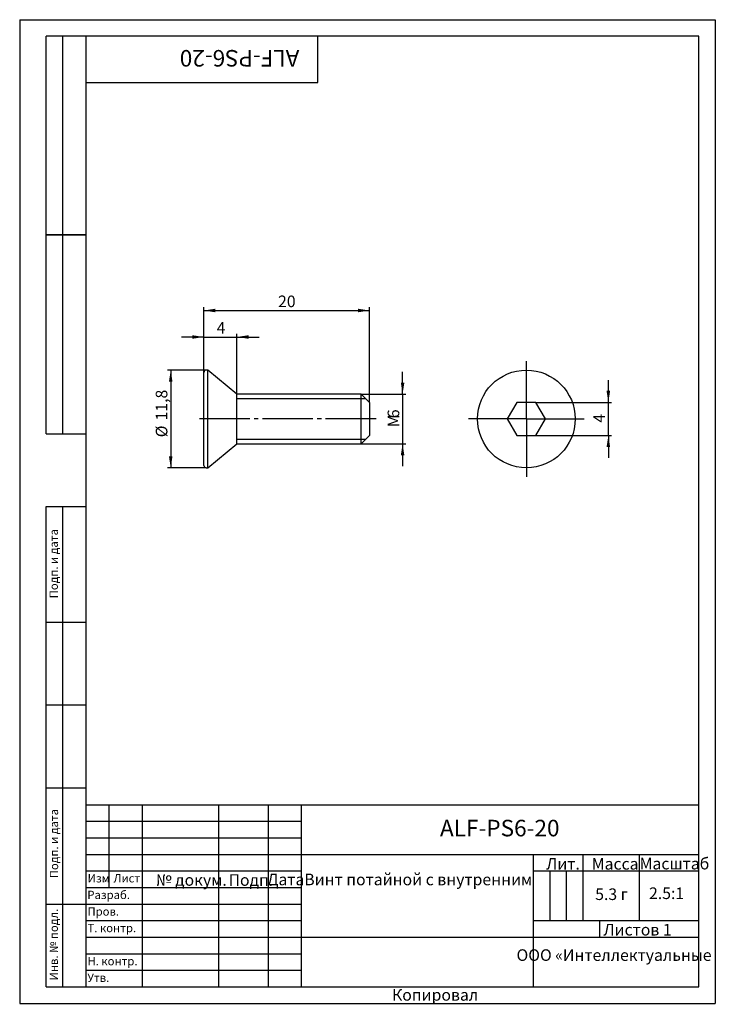
# Model space of a CAD drawing. Extents: x 0 to 210, y 0 to 297.
import ezdxf

# ---------------------------------------------------------------- set-up
doc = ezdxf.new("R2010")
doc.units = 0
doc.linetypes.add('SLD-ОСЕВАЯ', pattern=[19.05, 15.24, -1.27, 1.27, -1.27])
doc.linetypes.add('SLD-СПЛОШНАЯ', pattern=[0])
doc.layers.get('0').update_dxf_attribs({"linetype": 'CONTINUOUS'})
doc.layers.add('ОСЕВЫЕ', color=7, linetype='SLD-СПЛОШНАЯ')
doc.styles.add('SLDTEXTSTYLE0', font='TXT', dxfattribs={"width": 0.7, "bigfont": 'bigfont'})
doc.styles.add('SLDTEXTSTYLE1', font='TXT', dxfattribs={"width": 0.7})
doc.styles.add('SLDTEXTSTYLE2', font='TXT', dxfattribs={"width": 0.673625, "bigfont": 'bigfont'})
doc.styles.add('SLDTEXTSTYLE3', font='TXT', dxfattribs={"width": 0.673625})
doc.dimstyles.new('SLDDIMSTYLE0', dxfattribs={"dimtxt": 3.5, "dimasz": 3.5, "dimexe": 0, "dimexo": 0.0625, "dimgap": 0.875, "dimtad": 2, "dimdec": 1, "dimlfac": 0.4, "dimrnd": 1e-09, "dimzin": 12, "dimtxsty": 'SLDTEXTSTYLE1', "dimsah": 1, "dimcen": 0.09, "dimazin": 3, "dimtfac": 1, "dimtdec": 3, "dimtofl": 0, "dimtmove": 0, "dimatfit": 3, "dimtolj": 1, "dimtzin": 12})
doc.dimstyles.new('SLDDIMSTYLE1', dxfattribs={"dimtxt": 3.5, "dimasz": 3.5, "dimexe": 0, "dimexo": 0.0625, "dimgap": 0.875, "dimtad": 2, "dimdec": 1, "dimlfac": 0.4, "dimrnd": 1e-09, "dimzin": 12, "dimtxsty": 'SLDTEXTSTYLE1', "dimsah": 1, "dimcen": 0.09, "dimazin": 3, "dimtfac": 1, "dimtdec": 3, "dimtmove": 0, "dimatfit": 3, "dimtolj": 1, "dimtzin": 12})

# ---------------------------------------------------------------- blocks, each defined once
blk = doc.blocks.new('_D')
at = {"color": 7, "linetype": 'SLD-СПЛОШНАЯ'}
for p, q in [((55.59, 190.46), (55.59, 210.2)), ((55.59, 209.2), (105.59, 209.2)), ((105.59, 181.46), (105.59, 210.2))]:
    blk.add_line(p, q, dxfattribs=at)
for points in [[(55.59, 209.2), (59.09, 208.66), (59.09, 209.74)], [(105.59, 209.2), (102.09, 209.74), (102.09, 208.66)]]:
    blk.add_solid(points, dxfattribs=at)
at = {"color": 7, "linetype": 'SLD-СПЛОШНАЯ', "insert": (78, 213.71), "char_height": 3.5, "attachment_point": 1, "style": 'SLDTEXTSTYLE1'}
blk.add_mtext('20', dxfattribs=at)
blk = doc.blocks.new('_D_1')
at = {"color": 7, "linetype": 'SLD-СПЛОШНАЯ'}
for p, q in [((55.59, 190.46), (55.59, 202.2)), ((65.59, 182.57), (65.59, 202.2)), ((55.59, 201.2), (48.86, 201.2)), ((55.59, 201.2), (65.59, 201.2)), ((65.59, 201.2), (72.33, 201.2))]:
    blk.add_line(p, q, dxfattribs=at)
for points in [[(55.59, 201.2), (52.09, 201.74), (52.09, 200.66)], [(65.59, 201.2), (69.09, 200.66), (69.09, 201.74)]]:
    blk.add_solid(points, dxfattribs=at)
at = {"color": 7, "linetype": 'SLD-СПЛОШНАЯ', "insert": (59.47, 205.71), "char_height": 3.5, "attachment_point": 1, "style": 'SLDTEXTSTYLE1'}
blk.add_mtext('4', dxfattribs=at)
blk = doc.blocks.new('_D_2')
at = {"color": 7, "linetype": 'SLD-СПЛОШНАЯ'}
for p, q in [((56.33, 191.2), (44.59, 191.2)), ((45.59, 191.2), (45.59, 161.7)), ((56.33, 161.7), (44.59, 161.7))]:
    blk.add_line(p, q, dxfattribs=at)
for points in [[(45.59, 191.2), (45.06, 187.7), (46.13, 187.7)], [(45.59, 161.7), (46.13, 165.2), (45.06, 165.2)]]:
    blk.add_solid(points, dxfattribs=at)
at = {"color": 7, "linetype": 'SLD-СПЛОШНАЯ', "char_height": 3.5, "attachment_point": 1, "rotation": 90, "style": 'SLDTEXTSTYLE1'}
for s, insert in [('11,8', (41.08, 176)), ('%%c', (41.08, 170.92))]:
    blk.add_mtext(s, dxfattribs=dict(at, insert=insert))
blk = doc.blocks.new('_D_3')
at = {"color": 7, "linetype": 'SLD-СПЛОШНАЯ'}
for p, q in [((115.59, 183.95), (115.59, 190.68)), ((103.1, 183.95), (116.59, 183.95)), ((115.59, 183.95), (115.59, 168.95)), ((103.1, 168.95), (116.59, 168.95)), ((115.59, 168.95), (115.59, 162.22))]:
    blk.add_line(p, q, dxfattribs=at)
for points in [[(115.59, 183.95), (116.13, 187.45), (115.06, 187.45)], [(115.59, 168.95), (115.06, 165.45), (116.13, 165.45)]]:
    blk.add_solid(points, dxfattribs=at)
at = {"color": 7, "linetype": 'SLD-СПЛОШНАЯ', "char_height": 3.5, "attachment_point": 1, "rotation": 90}
for s, insert, style in [('6', (111.08, 176.69), 'SLDTEXTSTYLE1'), ('М', (111.08, 173.96), 'SLDTEXTSTYLE0')]:
    blk.add_mtext(s, dxfattribs=dict(at, insert=insert, style=style))
blk = doc.blocks.new('_D_4')
at = {"color": 7, "linetype": 'SLD-СПЛОШНАЯ'}
for p, q in [((177.71, 181.45), (177.71, 188.18)), ((155.85, 181.45), (178.71, 181.45)), ((177.71, 171.45), (177.71, 181.45)), ((155.85, 171.45), (178.71, 171.45)), ((177.71, 171.45), (177.71, 164.72))]:
    blk.add_line(p, q, dxfattribs=at)
for points in [[(177.71, 181.45), (178.25, 184.95), (177.17, 184.95)], [(177.71, 171.45), (177.17, 167.95), (178.25, 167.95)]]:
    blk.add_solid(points, dxfattribs=at)
at = {"color": 7, "linetype": 'SLD-СПЛОШНАЯ', "insert": (173.19, 175.33), "char_height": 3.5, "attachment_point": 1, "rotation": 90, "style": 'SLDTEXTSTYLE1'}
blk.add_mtext('4', dxfattribs=at)
blk = doc.blocks.new('SW_CENTERMARKSYMBOL_0')
at = {"color": 0, "linetype": 'SLD-СПЛОШНАЯ'}
for q in [(0, 17.5), (-17.5, 0), (0, -17.5), (17.5, 0)]:
    blk.add_line((0, 0), q, dxfattribs=at)

msp = doc.modelspace()

# ---------------------------------------------------------------- linework, layer by layer
at = {"color": 7, "linetype": 'SLD-СПЛОШНАЯ'}
for p, q in [((8, 172), (8, 292)), ((20, 292), (8, 292)), ((8, 172), (8, 292)), ((13, 172), (13, 292)), ((13, 172), (13, 292)), ((20, 292), (20, 5)), ((205, 292), (20, 292)), ((20, 292), (20, 5)), ((90, 278), (90, 292)), ((205, 5), (205, 292)), ((20, 278), (90, 278)), ((8, 232), (20, 232)), ((20, 232), (8, 232)), ((55.59, 162.45), (55.59, 190.45)), ((56.84, 191.2), (56.34, 191.2)), ((65.59, 183.95), (56.84, 191.2)), ((56.84, 176.45), (56.84, 191.2)), ((103.09, 183.95), (65.59, 183.95)), ((65.59, 176.45), (65.59, 183.95)), ((104.48, 182.56), (65.59, 182.56)), ((105.59, 181.45), (103.09, 183.95)), ((103.09, 176.45), (103.09, 183.95)), ((105.59, 181.45), (105.59, 176.45)), ((150.07, 181.45), (147.18, 176.45)), ((155.84, 181.45), (150.07, 181.45)), ((158.73, 176.45), (155.84, 181.45)), ((56.84, 161.7), (56.84, 176.45)), ((65.59, 168.95), (65.59, 176.45)), ((103.09, 168.95), (103.09, 176.45)), ((105.59, 176.45), (105.59, 171.45)), ((147.18, 176.45), (150.07, 171.45)), ((155.84, 171.45), (158.73, 176.45)), ((8, 172), (20, 172)), ((65.59, 170.33), (104.48, 170.33)), ((103.09, 168.95), (105.59, 171.45)), ((150.07, 171.45), (155.84, 171.45)), ((56.84, 161.7), (65.59, 168.95)), ((65.59, 168.95), (65.59, 168.96)), ((65.59, 168.95), (103.09, 168.95)), ((56.34, 161.7), (56.84, 161.7)), ((8, 5), (8, 150)), ((8, 150), (20, 150)), ((13, 5), (13, 150)), ((20, 115), (8, 115)), ((20, 90), (8, 90)), ((20, 65), (8, 65)), ((20, 60), (205, 60)), ((20, 60), (20, 5)), ((27, 35), (27, 60)), ((37, 60), (37, 5)), ((60, 60), (60, 5)), ((75, 60), (75, 5)), ((85, 60), (85, 5)), ((20, 55), (85, 55)), ((20, 50), (85, 50)), ((20, 45), (85, 45)), ((85, 45), (205, 45)), ((155, 45), (155, 5)), ((170, 45), (170, 25)), ((187, 45), (187, 25)), ((20, 40), (85, 40)), ((155, 40), (205, 40)), ((160, 40), (160, 25)), ((165, 40), (165, 25)), ((20, 35), (85, 35)), ((8, 30), (20, 30)), ((20, 30), (85, 30)), ((20, 25), (85, 25)), ((155, 25), (205, 25)), ((175, 25), (175, 20)), ((20, 20), (85, 20)), ((85, 20), (205, 20)), ((20, 15), (85, 15)), ((20, 10), (85, 10)), ((8, 5), (20, 5)), ((20, 5), (205, 5))]:
    msp.add_line(p, q, dxfattribs=at)
at = {"color": 7, "linetype": 'SLD-ОСЕВАЯ'}
msp.add_line((107.59, 176.45), (53.59, 176.45), dxfattribs=at)
at = {"color": 7, "linetype": 'SLD-СПЛОШНАЯ', "flags": 128}
msp.add_lwpolyline([(65.59, 168.96), (65.59, 169.02), (65.59, 169.15), (65.59, 169.35), (65.59, 169.6), (65.59, 169.92), (65.59, 170.3), (65.59, 170.73), (65.59, 171.21), (65.59, 171.73), (65.59, 172.3), (65.59, 172.9), (65.59, 173.54), (65.59, 174.2), (65.59, 174.88), (65.59, 175.57), (65.59, 176.27), (65.59, 176.97), (65.59, 177.67), (65.59, 178.36), (65.59, 179.03), (65.59, 179.68), (65.59, 180.3), (65.59, 180.88), (65.59, 181.43), (65.59, 181.93), (65.59, 182.39), (65.59, 182.79), (65.59, 183.14), (65.59, 183.43), (65.59, 183.65), (65.59, 183.82), (65.59, 183.91), (65.59, 183.95), (65.59, 183.95)], dxfattribs=at)
at = {"color": 7, "linetype": 'SLD-СПЛОШНАЯ'}
msp.add_circle((152.96, 176.45), 14.75, dxfattribs=at)
for centre, start, end in [((56.34, 190.45), 90, 180), ((56.34, 162.45), 180, 270)]:
    msp.add_arc(centre, 0.75, start, end, dxfattribs=at)
at = {"layer": 'ОСЕВЫЕ'}
for p, q in [((0, 297), (210, 297)), ((0, 297), (0, 0)), ((210, 297), (210, 0)), ((0, 0), (210, 0))]:
    msp.add_line(p, q, dxfattribs=at)

# ---------------------------------------------------------------- block references
at = {"color": 7, "linetype": 'CONTINUOUS'}
msp.add_blockref('SW_CENTERMARKSYMBOL_0', (152.96, 176.45), dxfattribs=at)

# ---------------------------------------------------------------- texts
at = {"color": 7, "linetype": 'CONTINUOUS', "attachment_point": 1}
for s, insert, char_height, rotation, style in [('ALF-PS6-20', (84.42, 282.85), 5, 180, 'SLDTEXTSTYLE1'), ('Подп. и дата', (9.02, 122.3), 2.5, 90, 'SLDTEXTSTYLE0'), ('Подп. и дата', (9.11, 37.79), 2.5, 90, 'SLDTEXTSTYLE0'), ('Инв. № подл.', (9.03, 6.96), 2.5, 90, 'SLDTEXTSTYLE0')]:
    msp.add_mtext(s, dxfattribs=dict(at, insert=insert, char_height=char_height, rotation=rotation, style=style))
at = {"color": 7, "linetype": 'CONTINUOUS'}
for s, insert, char_height, attachment_point, style in [('ALF-PS6-20', (144.93, 55.44), 5, 2, 'SLDTEXTSTYLE1'), ('Лит.', (158.95, 43.9), 3.5, 1, 'SLDTEXTSTYLE0'), ('Масса', (172.7, 43.9), 3.5, 1, 'SLDTEXTSTYLE0'), ('Масштаб', (187.15, 43.96), 3.5, 1, 'SLDTEXTSTYLE0'), ('Изм', (20.52, 39.03), 2.5, 1, 'SLDTEXTSTYLE2'), ('Лист', (28.33, 39.03), 2.5, 1, 'SLDTEXTSTYLE0'), ('№ докум.', (41.11, 39.02), 3.5, 1, 'SLDTEXTSTYLE0'), ('Подп.', (63.06, 39), 3.5, 1, 'SLDTEXTSTYLE0'), ('Дата', (74.72, 39.17), 3.5, 1, 'SLDTEXTSTYLE0'), ('Винт потайной с внутренним', (120.32, 39.17), 3.5, 2, 'SLDTEXTSTYLE0'), ('.', (25.18, 38.19), 1.59, 1, 'SLDTEXTSTYLE3'), ('Разраб.', (20.42, 34.02), 2.5, 1, 'SLDTEXTSTYLE0'), ('5.3 г', (173.74, 34.72), 3.5, 1, 'SLDTEXTSTYLE0'), ('2.5:1', (195.3, 35.01), 3.5, 2, 'SLDTEXTSTYLE1'), ('Пров.', (20.47, 29), 2.5, 1, 'SLDTEXTSTYLE0'), ('Т. контр.', (20.47, 24.01), 2.5, 1, 'SLDTEXTSTYLE0'), ('Листов 1', (176.24, 24), 3.5, 1, 'SLDTEXTSTYLE0'), ('ООО «Интеллектуальные', (179.43, 16.34), 3.5, 2, 'SLDTEXTSTYLE0'), ('Н. контр.', (20.46, 14.01), 2.5, 1, 'SLDTEXTSTYLE0'), ('Утв.', (20.45, 9), 2.5, 1, 'SLDTEXTSTYLE0'), ('Копировал', (112.4, 4.33), 3.5, 1, 'SLDTEXTSTYLE0')]:
    msp.add_mtext(s, dxfattribs=dict(at, insert=insert, char_height=char_height, attachment_point=attachment_point, style=style))

# ---------------------------------------------------------------- dimensions: what is measured, and where the dimension line sits
at = {"color": 7, "linetype": 'SLD-СПЛОШНАЯ'}
for base, p2, dimstyle, picture, middle in [((105.59, 209.2), (105.59, 181.45), 'SLDDIMSTYLE0', '_D', (80.24, 209.2)), ((65.59, 201.2), (65.59, 182.56), 'SLDDIMSTYLE1', '_D_1', (60.59, 201.2))]:
    dim = msp.add_linear_dim(base=base, p1=(55.59, 190.45), p2=p2, dimstyle=dimstyle, dxfattribs=at)
    dim.commit()
    dim.dimension.update_dxf_attribs({"geometry": picture, "text_midpoint": middle, "dimtype": 160})
for base, p1, p2, text, dimstyle, picture, middle in [((45.59, 161.7), (56.34, 191.2), (56.34, 161.7), '%%c<>', 'SLDDIMSTYLE0', '_D_2', (45.59, 176.45)), ((115.59, 168.95), (103.09, 183.95), (103.09, 168.95), 'М<>', 'SLDDIMSTYLE1', '_D_3', (115.59, 176.45))]:
    dim = msp.add_linear_dim(base=base, p1=p1, p2=p2, angle=90, text=text, dimstyle=dimstyle, dxfattribs=at)
    dim.commit()
    dim.dimension.update_dxf_attribs({"geometry": picture, "text_midpoint": middle, "dimtype": 160})
dim = msp.add_linear_dim(base=(177.71, 181.45), p1=(155.84, 171.45), p2=(155.84, 181.45), angle=90, dimstyle='SLDDIMSTYLE1', dxfattribs=at)
dim.commit()
dim.dimension.update_dxf_attribs({"geometry": '_D_4', "text_midpoint": (177.71, 176.45), "dimtype": 160})

doc.saveas('drawing.dxf')
